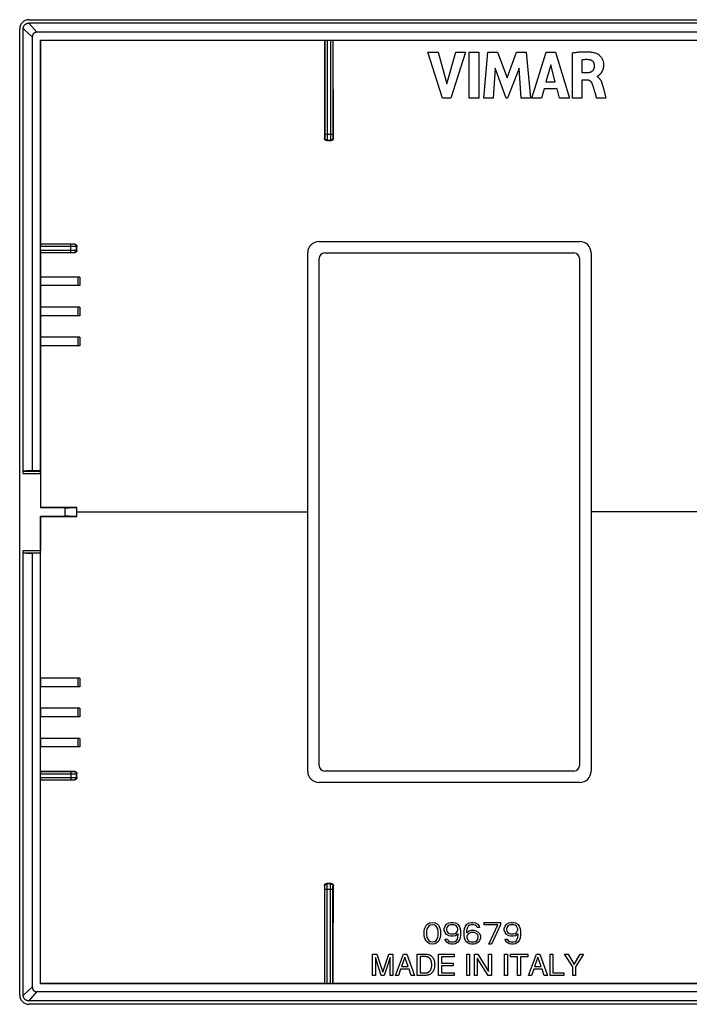
# Model space of a CAD drawing. Units: millimetres. Extents: x -60 to 60, y -43 to 43.
# Drawn here: x -60 to -2, y -43 to 43 of the extents above; entities that cross this region are included whole.
import ezdxf

# ---------------------------------------------------------------- set-up
doc = ezdxf.new("R2010")
doc.units = ezdxf.units.MM
doc.header["$LTSCALE"] = 16.335
doc.layers.get('0').update_dxf_attribs({"linetype": 'CONTINUOUS'})
for name, color, linetype in [('ASSI', 7, 'CONTINUOUS'), ('DRAFT', 7, 'CONTINUOUS'), ('RACCORDO', 7, 'CONTINUOUS')]:
    doc.layers.add(name, color=color, linetype=linetype)

msp = doc.modelspace()

# ---------------------------------------------------------------- linework, layer by layer
at = {"color": 7, "linetype": 'CONTINUOUS'}
for p, q in [((-58.85, 41.453), (-58.85, 3.602)), ((-23.11, 36.113), (-24.378, 40.112)), ((-24.378, 40.112), (-23.471, 40.112)), ((-23.471, 40.112), (-22.709, 37.359)), ((-22.709, 37.359), (-21.923, 40.112)), ((-21.089, 40.112), (-22.375, 36.113)), ((-21.923, 40.112), (-21.089, 40.112)), ((-20.779, 36.113), (-20.779, 40.112)), ((-20.779, 40.112), (-19.944, 40.112)), ((-19.944, 40.112), (-19.944, 36.113)), ((-19.495, 36.113), (-19.134, 40.112)), ((-19.134, 40.112), (-18.3, 40.112)), ((-18.3, 40.112), (-17.474, 37.892)), ((-17.474, 37.892), (-16.639, 40.112)), ((-16.639, 40.112), (-15.813, 40.112)), ((-15.813, 40.112), (-15.439, 36.113)), ((-15.308, 36.113), (-14.053, 40.112)), ((-14.053, 40.112), (-13.246, 40.112)), ((-13.246, 40.112), (-12.018, 36.113)), ((-11.773, 36.113), (-11.773, 40.065)), ((-18.516, 38.724), (-18.696, 36.113)), ((-17.537, 36.113), (-18.516, 38.724)), ((-16.427, 38.713), (-17.42, 36.113)), ((-16.256, 36.113), (-16.427, 38.713)), ((-13.665, 39.013), (-14.081, 37.529)), ((-13.281, 37.529), (-13.665, 39.013)), ((-10.969, 39.431), (-10.969, 38.333)), ((-10.969, 38.333), (-10.492, 38.333)), ((-9.627, 38.003), (-9.627, 37.98)), ((-9.627, 37.98), (-9.592, 37.964)), ((-14.081, 37.529), (-13.281, 37.529)), ((-10.942, 37.678), (-10.942, 36.113)), ((-10.494, 37.678), (-10.942, 37.678)), ((-9.175, 37.303), (-9.16, 37.249)), ((-9.16, 37.249), (-9.079, 36.946)), ((-9.079, 36.946), (-8.891, 36.228)), ((-22.375, 36.113), (-23.11, 36.113)), ((-19.944, 36.113), (-20.779, 36.113)), ((-18.696, 36.113), (-19.495, 36.113)), ((-17.42, 36.113), (-17.537, 36.113)), ((-15.439, 36.113), (-16.256, 36.113)), ((-14.482, 36.113), (-15.308, 36.113)), ((-14.252, 36.911), (-14.482, 36.113)), ((-13.115, 36.911), (-14.252, 36.911)), ((-12.898, 36.113), (-13.115, 36.911)), ((-12.018, 36.113), (-12.898, 36.113)), ((-10.942, 36.113), (-11.773, 36.113)), ((-9.816, 36.635), (-9.887, 36.885)), ((-9.663, 36.113), (-9.679, 36.167)), ((-8.86, 36.113), (-9.663, 36.113)), ((-8.891, 36.228), (-8.86, 36.113)), ((-54.7, 20.5), (-58.145, 20.5)), ((-54.873, 20.5), (-54.873, 19.75)), ((-54.7, 20.5), (-54.7, 19.75)), ((-54.7, 19.75), (-58.145, 19.75)), ((-54.7, 17.875), (-58.145, 17.875)), ((-54.873, 17.875), (-54.873, 17.125)), ((-54.7, 17.875), (-54.7, 17.125)), ((-54.7, 17.125), (-58.145, 17.125)), ((-54.7, 15.25), (-58.145, 15.25)), ((-54.873, 15.25), (-54.873, 14.5)), ((-54.7, 15.25), (-54.7, 14.5)), ((-54.7, 14.5), (-58.145, 14.5)), ((-58.85, -3.602), (-58.85, -41.453)), ((-54.7, -14.5), (-58.145, -14.5)), ((-54.873, -14.5), (-54.873, -15.25)), ((-54.7, -14.5), (-54.7, -15.25)), ((-54.7, -15.25), (-58.145, -15.25)), ((-54.7, -17.125), (-58.145, -17.125)), ((-54.873, -17.125), (-54.873, -17.875)), ((-54.7, -17.125), (-54.7, -17.875)), ((-54.7, -17.875), (-58.145, -17.875)), ((-54.7, -19.75), (-58.145, -19.75)), ((-54.873, -19.75), (-54.873, -20.5)), ((-54.7, -19.75), (-54.7, -20.5)), ((-54.7, -20.5), (-58.145, -20.5)), ((-24.537, -36.083), (-24.418, -35.962)), ((-24.418, -35.962), (-24.22, -35.84)), ((-24.18, -36.043), (-24.299, -36.123)), ((-24.22, -35.84), (-23.982, -35.8)), ((-23.982, -36.002), (-24.18, -36.043)), ((-23.982, -35.8), (-23.745, -35.84)), ((-23.784, -36.043), (-23.982, -36.002)), ((-23.666, -36.123), (-23.784, -36.043)), ((-23.745, -35.84), (-23.547, -35.962)), ((-23.547, -35.962), (-23.428, -36.083)), ((-22.874, -36.123), (-22.755, -35.962)), ((-22.755, -35.962), (-22.557, -35.84)), ((-22.518, -36.043), (-22.637, -36.123)), ((-22.557, -35.84), (-22.359, -35.8)), ((-22.399, -36.002), (-22.518, -36.043)), ((-22.122, -36.002), (-22.399, -36.002)), ((-22.359, -35.8), (-22.162, -35.8)), ((-22.162, -35.8), (-21.964, -35.84)), ((-22.003, -36.043), (-22.122, -36.002)), ((-21.884, -36.123), (-22.003, -36.043)), ((-21.964, -35.84), (-21.766, -35.962)), ((-21.766, -35.962), (-21.647, -36.123)), ((-21.093, -36.123), (-20.974, -35.962)), ((-20.974, -35.962), (-20.776, -35.84)), ((-20.737, -36.043), (-20.855, -36.123)), ((-20.776, -35.84), (-20.578, -35.8)), ((-20.618, -36.002), (-20.737, -36.043)), ((-20.38, -36.002), (-20.618, -36.002)), ((-20.578, -35.8), (-20.42, -35.8)), ((-20.42, -35.8), (-20.222, -35.84)), ((-20.262, -36.043), (-20.38, -36.002)), ((-20.143, -36.123), (-20.262, -36.043)), ((-20.222, -35.84), (-20.024, -35.962)), ((-20.024, -35.962), (-19.905, -36.123)), ((-19.47, -35.8), (-18.045, -35.8)), ((-19.47, -36.002), (-19.47, -35.8)), ((-18.282, -36.002), (-19.47, -36.002)), ((-19.074, -37.7), (-18.282, -36.002)), ((-18.045, -36.002), (-18.837, -37.7)), ((-18.045, -35.8), (-18.045, -36.002)), ((-17.649, -36.123), (-17.53, -35.962)), ((-17.53, -35.962), (-17.332, -35.84)), ((-17.293, -36.043), (-17.412, -36.123)), ((-17.332, -35.84), (-17.134, -35.8)), ((-17.174, -36.002), (-17.293, -36.043)), ((-16.897, -36.002), (-17.174, -36.002)), ((-17.134, -35.8), (-16.937, -35.8)), ((-16.937, -35.8), (-16.739, -35.84)), ((-16.778, -36.043), (-16.897, -36.002)), ((-16.659, -36.123), (-16.778, -36.043)), ((-16.739, -35.84), (-16.541, -35.962)), ((-16.541, -35.962), (-16.422, -36.123)), ((-24.695, -36.568), (-24.655, -36.366)), ((-24.695, -36.932), (-24.695, -36.568)), ((-24.655, -37.134), (-24.695, -36.932)), ((-24.655, -36.366), (-24.616, -36.245)), ((-24.616, -36.245), (-24.537, -36.083)), ((-24.457, -36.366), (-24.497, -36.609)), ((-24.497, -36.609), (-24.497, -36.891)), ((-24.497, -36.891), (-24.457, -37.134)), ((-24.299, -36.123), (-24.457, -36.366)), ((-23.507, -36.366), (-23.666, -36.123)), ((-23.468, -36.609), (-23.507, -36.366)), ((-23.507, -37.134), (-23.468, -36.891)), ((-23.468, -36.891), (-23.468, -36.609)), ((-23.428, -36.083), (-23.349, -36.245)), ((-23.349, -36.245), (-23.309, -36.366)), ((-23.309, -36.366), (-23.27, -36.568)), ((-23.27, -36.932), (-23.309, -37.134)), ((-23.27, -36.568), (-23.27, -36.932)), ((-22.953, -36.326), (-22.874, -36.123)), ((-22.953, -36.487), (-22.953, -36.326)), ((-22.874, -36.689), (-22.953, -36.487)), ((-22.755, -36.851), (-22.874, -36.689)), ((-22.716, -36.245), (-22.755, -36.366)), ((-22.755, -36.366), (-22.755, -36.447)), ((-22.755, -36.447), (-22.716, -36.568)), ((-22.557, -36.972), (-22.755, -36.851)), ((-22.637, -36.123), (-22.716, -36.245)), ((-22.716, -36.568), (-22.637, -36.689)), ((-22.637, -36.689), (-22.518, -36.77)), ((-22.518, -36.77), (-22.399, -36.811)), ((-22.399, -36.811), (-22.122, -36.811)), ((-22.122, -36.811), (-22.003, -36.77)), ((-22.003, -36.77), (-21.884, -36.689)), ((-21.726, -36.811), (-21.964, -36.972)), ((-21.805, -36.245), (-21.884, -36.123)), ((-21.884, -36.689), (-21.805, -36.568)), ((-21.766, -36.366), (-21.805, -36.245)), ((-21.805, -36.568), (-21.766, -36.447)), ((-21.766, -36.447), (-21.766, -36.366)), ((-21.766, -37.134), (-21.726, -36.891)), ((-21.726, -36.891), (-21.726, -36.811)), ((-21.647, -36.123), (-21.568, -36.326)), ((-21.568, -36.326), (-21.528, -36.609)), ((-21.528, -36.891), (-21.568, -37.174)), ((-21.528, -36.609), (-21.528, -36.891)), ((-21.212, -36.609), (-21.172, -36.326)), ((-21.212, -36.891), (-21.212, -36.609)), ((-21.172, -37.174), (-21.212, -36.891)), ((-21.172, -36.326), (-21.093, -36.123)), ((-20.974, -36.366), (-21.014, -36.609)), ((-21.014, -36.689), (-20.776, -36.528)), ((-21.014, -36.609), (-21.014, -36.689)), ((-20.934, -36.245), (-20.974, -36.366)), ((-20.934, -36.891), (-20.974, -37.013)), ((-20.855, -36.123), (-20.934, -36.245)), ((-20.855, -36.811), (-20.934, -36.891)), ((-20.737, -36.73), (-20.855, -36.811)), ((-20.776, -36.528), (-20.578, -36.487)), ((-20.618, -36.689), (-20.737, -36.73)), ((-20.341, -36.689), (-20.618, -36.689)), ((-20.578, -36.487), (-20.38, -36.487)), ((-20.38, -36.487), (-20.182, -36.528)), ((-20.222, -36.73), (-20.341, -36.689)), ((-20.103, -36.811), (-20.222, -36.73)), ((-20.182, -36.528), (-19.984, -36.649)), ((-20.064, -36.245), (-20.143, -36.123)), ((-20.024, -36.891), (-20.103, -36.811)), ((-19.866, -36.245), (-20.064, -36.245)), ((-19.984, -37.013), (-20.024, -36.891)), ((-19.984, -36.649), (-19.866, -36.77)), ((-19.905, -36.123), (-19.866, -36.245)), ((-19.866, -36.77), (-19.787, -36.972)), ((-17.728, -36.326), (-17.649, -36.123)), ((-17.728, -36.487), (-17.728, -36.326)), ((-17.649, -36.689), (-17.728, -36.487)), ((-17.53, -36.851), (-17.649, -36.689)), ((-17.491, -36.245), (-17.53, -36.366)), ((-17.53, -36.366), (-17.53, -36.447)), ((-17.53, -36.447), (-17.491, -36.568)), ((-17.332, -36.972), (-17.53, -36.851)), ((-17.412, -36.123), (-17.491, -36.245)), ((-17.491, -36.568), (-17.412, -36.689)), ((-17.412, -36.689), (-17.293, -36.77)), ((-17.293, -36.77), (-17.174, -36.811)), ((-17.174, -36.811), (-16.897, -36.811)), ((-16.897, -36.811), (-16.778, -36.77)), ((-16.778, -36.77), (-16.659, -36.689)), ((-16.501, -36.811), (-16.739, -36.972)), ((-16.58, -36.245), (-16.659, -36.123)), ((-16.659, -36.689), (-16.58, -36.568)), ((-16.541, -36.366), (-16.58, -36.245)), ((-16.58, -36.568), (-16.541, -36.447)), ((-16.541, -36.447), (-16.541, -36.366)), ((-16.541, -37.134), (-16.501, -36.891)), ((-16.501, -36.891), (-16.501, -36.811)), ((-16.422, -36.123), (-16.343, -36.326)), ((-16.343, -36.326), (-16.303, -36.609)), ((-16.303, -36.891), (-16.343, -37.174)), ((-16.303, -36.609), (-16.303, -36.891)), ((-24.616, -37.255), (-24.655, -37.134)), ((-24.537, -37.417), (-24.616, -37.255)), ((-24.418, -37.538), (-24.537, -37.417)), ((-24.457, -37.134), (-24.299, -37.377)), ((-24.22, -37.66), (-24.418, -37.538)), ((-24.299, -37.377), (-24.18, -37.457)), ((-23.982, -37.7), (-24.22, -37.66)), ((-24.18, -37.457), (-23.982, -37.498)), ((-23.982, -37.498), (-23.784, -37.457)), ((-23.745, -37.66), (-23.982, -37.7)), ((-23.784, -37.457), (-23.666, -37.377)), ((-23.547, -37.538), (-23.745, -37.66)), ((-23.666, -37.377), (-23.507, -37.134)), ((-23.428, -37.417), (-23.547, -37.538)), ((-23.349, -37.255), (-23.428, -37.417)), ((-23.309, -37.134), (-23.349, -37.255)), ((-22.874, -37.255), (-22.676, -37.255)), ((-22.834, -37.377), (-22.874, -37.255)), ((-22.716, -37.538), (-22.834, -37.377)), ((-22.518, -37.66), (-22.716, -37.538)), ((-22.676, -37.255), (-22.597, -37.377)), ((-22.597, -37.377), (-22.478, -37.457)), ((-22.359, -37.013), (-22.557, -36.972)), ((-22.32, -37.7), (-22.518, -37.66)), ((-22.478, -37.457), (-22.359, -37.498)), ((-22.162, -37.013), (-22.359, -37.013)), ((-22.359, -37.498), (-22.122, -37.498)), ((-22.162, -37.7), (-22.32, -37.7)), ((-21.964, -36.972), (-22.162, -37.013)), ((-21.964, -37.66), (-22.162, -37.7)), ((-22.122, -37.498), (-22.003, -37.457)), ((-22.003, -37.457), (-21.884, -37.377)), ((-21.766, -37.538), (-21.964, -37.66)), ((-21.884, -37.377), (-21.805, -37.255)), ((-21.805, -37.255), (-21.766, -37.134)), ((-21.647, -37.377), (-21.766, -37.538)), ((-21.568, -37.174), (-21.647, -37.377)), ((-21.093, -37.377), (-21.172, -37.174)), ((-20.974, -37.538), (-21.093, -37.377)), ((-20.974, -37.013), (-20.974, -37.134)), ((-20.974, -37.134), (-20.934, -37.255)), ((-20.776, -37.66), (-20.974, -37.538)), ((-20.934, -37.255), (-20.855, -37.377)), ((-20.855, -37.377), (-20.737, -37.457)), ((-20.578, -37.7), (-20.776, -37.66)), ((-20.737, -37.457), (-20.618, -37.498)), ((-20.618, -37.498), (-20.341, -37.498)), ((-20.38, -37.7), (-20.578, -37.7)), ((-20.182, -37.66), (-20.38, -37.7)), ((-20.341, -37.498), (-20.222, -37.457)), ((-20.222, -37.457), (-20.103, -37.377)), ((-19.984, -37.538), (-20.182, -37.66)), ((-20.103, -37.377), (-20.024, -37.255)), ((-20.024, -37.255), (-19.984, -37.134)), ((-19.984, -37.134), (-19.984, -37.013)), ((-19.866, -37.377), (-19.984, -37.538)), ((-19.787, -37.174), (-19.866, -37.377)), ((-19.787, -36.972), (-19.787, -37.174)), ((-18.837, -37.7), (-19.074, -37.7)), ((-17.649, -37.255), (-17.451, -37.255)), ((-17.609, -37.377), (-17.649, -37.255)), ((-17.491, -37.538), (-17.609, -37.377)), ((-17.293, -37.66), (-17.491, -37.538)), ((-17.451, -37.255), (-17.372, -37.377)), ((-17.372, -37.377), (-17.253, -37.457)), ((-17.134, -37.013), (-17.332, -36.972)), ((-17.095, -37.7), (-17.293, -37.66)), ((-17.253, -37.457), (-17.134, -37.498)), ((-16.937, -37.013), (-17.134, -37.013)), ((-17.134, -37.498), (-16.897, -37.498)), ((-16.937, -37.7), (-17.095, -37.7)), ((-16.739, -36.972), (-16.937, -37.013)), ((-16.739, -37.66), (-16.937, -37.7)), ((-16.897, -37.498), (-16.778, -37.457)), ((-16.778, -37.457), (-16.659, -37.377)), ((-16.541, -37.538), (-16.739, -37.66)), ((-16.659, -37.377), (-16.58, -37.255)), ((-16.58, -37.255), (-16.541, -37.134)), ((-16.422, -37.377), (-16.541, -37.538)), ((-16.343, -37.174), (-16.422, -37.377)), ((-29.195, -38.575), (-28.837, -38.575)), ((-29.195, -40.425), (-29.195, -38.575)), ((-28.837, -38.575), (-28.306, -40.147)), ((-28.306, -40.147), (-27.778, -38.575)), ((-27.778, -38.575), (-27.422, -38.575)), ((-27.422, -38.575), (-27.422, -40.425)), ((-27.201, -40.425), (-26.505, -38.575)), ((-26.505, -38.575), (-26.221, -38.575)), ((-26.221, -38.575), (-25.552, -40.425)), ((-25.309, -38.575), (-24.552, -38.575)), ((-25.309, -40.425), (-25.309, -38.575)), ((-23.436, -38.575), (-22.088, -38.575)), ((-23.436, -40.425), (-23.436, -38.575)), ((-22.088, -38.575), (-22.088, -38.797)), ((-20.988, -38.575), (-20.738, -38.575)), ((-20.988, -40.425), (-20.988, -38.575)), ((-20.738, -38.575), (-20.738, -40.425)), ((-20.311, -38.575), (-20.014, -38.575)), ((-20.311, -40.425), (-20.311, -38.575)), ((-20.014, -38.575), (-19.084, -40.078)), ((-19.084, -38.575), (-18.842, -38.575)), ((-19.084, -40.078), (-19.084, -38.575)), ((-18.842, -38.575), (-18.842, -40.425)), ((-17.695, -38.575), (-17.445, -38.575)), ((-17.695, -40.425), (-17.695, -38.575)), ((-17.445, -38.575), (-17.445, -40.425)), ((-17.177, -38.575), (-15.675, -38.575)), ((-17.177, -38.797), (-17.177, -38.575)), ((-15.675, -38.575), (-15.675, -38.797)), ((-15.603, -40.425), (-14.907, -38.575)), ((-14.907, -38.575), (-14.624, -38.575)), ((-14.624, -38.575), (-13.954, -40.425)), ((-13.725, -38.575), (-13.475, -38.575)), ((-13.725, -40.425), (-13.725, -38.575)), ((-13.475, -38.575), (-13.475, -40.203)), ((-12.452, -38.575), (-12.16, -38.575)), ((-11.753, -39.68), (-12.452, -38.575)), ((-12.16, -38.575), (-11.63, -39.464)), ((-11.63, -39.464), (-11.099, -38.575)), ((-10.805, -38.575), (-11.503, -39.68)), ((-11.099, -38.575), (-10.805, -38.575)), ((-28.432, -40.425), (-28.953, -38.874)), ((-28.953, -38.874), (-28.953, -40.425)), ((-27.664, -38.871), (-28.185, -40.425)), ((-27.664, -40.425), (-27.664, -38.871)), ((-26.373, -38.843), (-26.672, -39.665)), ((-26.098, -39.665), (-26.373, -38.843)), ((-24.566, -38.789), (-25.059, -38.789)), ((-25.059, -38.789), (-25.059, -40.211)), ((-22.088, -38.797), (-23.186, -38.797)), ((-23.186, -38.797), (-23.186, -39.363)), ((-23.186, -39.363), (-22.173, -39.363)), ((-22.173, -39.363), (-22.173, -39.585)), ((-19.123, -40.425), (-20.068, -38.923)), ((-20.068, -38.923), (-20.068, -40.425)), ((-16.551, -38.797), (-17.177, -38.797)), ((-16.551, -40.425), (-16.551, -38.797)), ((-15.675, -38.797), (-16.301, -38.797)), ((-16.301, -38.797), (-16.301, -40.425)), ((-14.776, -38.843), (-15.075, -39.665)), ((-14.5, -39.665), (-14.776, -38.843)), ((-26.75, -39.887), (-26.943, -40.425)), ((-26.008, -39.887), (-26.75, -39.887)), ((-26.672, -39.665), (-26.098, -39.665)), ((-25.825, -40.425), (-26.008, -39.887)), ((-25.059, -40.211), (-24.566, -40.211)), ((-22.173, -39.585), (-23.186, -39.585)), ((-23.186, -39.585), (-23.186, -40.203)), ((-23.186, -40.203), (-22.07, -40.203)), ((-22.07, -40.203), (-22.07, -40.425)), ((-15.152, -39.887), (-15.345, -40.425)), ((-14.41, -39.887), (-15.152, -39.887)), ((-15.075, -39.665), (-14.5, -39.665)), ((-14.227, -40.425), (-14.41, -39.887)), ((-13.475, -40.203), (-12.537, -40.203)), ((-12.537, -40.203), (-12.537, -40.425)), ((-11.753, -40.425), (-11.753, -39.68)), ((-11.503, -39.68), (-11.503, -40.425)), ((-28.953, -40.425), (-29.195, -40.425)), ((-28.185, -40.425), (-28.432, -40.425)), ((-27.422, -40.425), (-27.664, -40.425)), ((-26.943, -40.425), (-27.201, -40.425)), ((-25.552, -40.425), (-25.825, -40.425)), ((-24.56, -40.425), (-25.309, -40.425)), ((-22.07, -40.425), (-23.436, -40.425)), ((-20.738, -40.425), (-20.988, -40.425)), ((-20.068, -40.425), (-20.311, -40.425)), ((-18.842, -40.425), (-19.123, -40.425)), ((-17.445, -40.425), (-17.695, -40.425)), ((-16.301, -40.425), (-16.551, -40.425)), ((-15.345, -40.425), (-15.603, -40.425)), ((-13.954, -40.425), (-14.227, -40.425)), ((-12.537, -40.425), (-13.725, -40.425)), ((-11.503, -40.425), (-11.753, -40.425))]:
    msp.add_line(p, q, dxfattribs=at)
at = {"color": 250, "linetype": 'CONTINUOUS'}
msp.add_line((9.6, 0), (-10.15, 0), dxfattribs=at)
at = {"color": 7, "linetype": 'CONTINUOUS'}
for points in [[(-11.773, 40.065), (-11.688, 40.078), (-11.602, 40.089), (-11.517, 40.101), (-11.432, 40.111), (-11.347, 40.12), (-11.262, 40.129), (-11.176, 40.137), (-11.091, 40.144), (-11.005, 40.149), (-10.919, 40.154), (-10.833, 40.157), (-10.747, 40.159), (-10.66, 40.159), (-10.573, 40.158), (-10.486, 40.155), (-10.399, 40.15), (-10.311, 40.143), (-10.224, 40.135), (-10.137, 40.124), (-10.05, 40.11), (-9.964, 40.094), (-9.879, 40.074), (-9.795, 40.051), (-9.713, 40.023)], [(-9.713, 40.023), (-9.671, 40.007), (-9.629, 39.986), (-9.586, 39.962), (-9.543, 39.935), (-9.5, 39.905), (-9.457, 39.872), (-9.414, 39.835), (-9.372, 39.794), (-9.33, 39.749), (-9.289, 39.699), (-9.25, 39.644), (-9.214, 39.587), (-9.18, 39.525), (-9.151, 39.46), (-9.126, 39.395), (-9.106, 39.33), (-9.09, 39.266), (-9.078, 39.203), (-9.07, 39.143), (-9.064, 39.086), (-9.062, 39.03), (-9.061, 38.976), (-9.062, 38.925), (-9.066, 38.875), (-9.071, 38.827), (-9.077, 38.781), (-9.086, 38.737), (-9.095, 38.695), (-9.105, 38.654), (-9.117, 38.616), (-9.13, 38.579), (-9.143, 38.543), (-9.157, 38.51), (-9.172, 38.477), (-9.187, 38.447), (-9.202, 38.418), (-9.218, 38.39), (-9.234, 38.363), (-9.25, 38.338), (-9.267, 38.313), (-9.284, 38.291), (-9.3, 38.269), (-9.317, 38.248), (-9.334, 38.229), (-9.351, 38.211), (-9.368, 38.193), (-9.385, 38.176), (-9.401, 38.16), (-9.418, 38.145), (-9.434, 38.131), (-9.45, 38.117), (-9.465, 38.104), (-9.48, 38.091), (-9.495, 38.079), (-9.509, 38.067), (-9.523, 38.056), (-9.537, 38.045), (-9.551, 38.035), (-9.565, 38.026), (-9.58, 38.018), (-9.595, 38.011), (-9.611, 38.006), (-9.627, 38.003)], [(-10.315, 39.454), (-10.385, 39.461), (-10.455, 39.466), (-10.527, 39.468), (-10.599, 39.468), (-10.672, 39.466), (-10.746, 39.461), (-10.82, 39.453), (-10.894, 39.443), (-10.969, 39.431)], [(-10.492, 38.333), (-10.461, 38.334), (-10.43, 38.336), (-10.398, 38.339), (-10.367, 38.342), (-10.336, 38.347), (-10.305, 38.353), (-10.275, 38.36), (-10.244, 38.368), (-10.214, 38.377), (-10.185, 38.388), (-10.155, 38.4), (-10.127, 38.413), (-10.099, 38.428), (-10.072, 38.445), (-10.046, 38.464), (-10.022, 38.484), (-9.999, 38.505), (-9.978, 38.528), (-9.958, 38.552), (-9.94, 38.578), (-9.923, 38.604), (-9.908, 38.631), (-9.895, 38.658), (-9.884, 38.686), (-9.874, 38.715), (-9.866, 38.744), (-9.859, 38.773), (-9.854, 38.803), (-9.85, 38.833), (-9.847, 38.863), (-9.845, 38.893), (-9.844, 38.924), (-9.844, 38.954)], [(-9.844, 38.954), (-9.846, 38.993), (-9.851, 39.032), (-9.86, 39.071), (-9.871, 39.109), (-9.886, 39.147), (-9.904, 39.185), (-9.925, 39.221), (-9.949, 39.256), (-9.977, 39.289), (-10.007, 39.319), (-10.041, 39.347), (-10.076, 39.371), (-10.114, 39.393), (-10.152, 39.411), (-10.192, 39.426), (-10.233, 39.439), (-10.274, 39.448), (-10.315, 39.454)], [(-9.592, 37.964), (-9.56, 37.946), (-9.529, 37.926), (-9.5, 37.903), (-9.472, 37.879), (-9.446, 37.854), (-9.423, 37.828), (-9.401, 37.801), (-9.38, 37.774), (-9.361, 37.746), (-9.343, 37.719), (-9.327, 37.69), (-9.311, 37.662), (-9.297, 37.634), (-9.283, 37.605), (-9.27, 37.577), (-9.258, 37.549), (-9.246, 37.521), (-9.236, 37.493), (-9.225, 37.465), (-9.216, 37.438), (-9.207, 37.41), (-9.198, 37.383), (-9.19, 37.357), (-9.183, 37.33), (-9.175, 37.303)], [(-10.028, 37.326), (-10.04, 37.353), (-10.052, 37.38), (-10.066, 37.407), (-10.08, 37.432), (-10.096, 37.457), (-10.113, 37.481), (-10.131, 37.504), (-10.15, 37.527), (-10.171, 37.548), (-10.193, 37.568), (-10.215, 37.586), (-10.239, 37.604), (-10.265, 37.619), (-10.291, 37.633), (-10.318, 37.645), (-10.347, 37.655), (-10.375, 37.663), (-10.405, 37.67), (-10.434, 37.674), (-10.464, 37.677), (-10.494, 37.678)], [(-9.887, 36.885), (-9.901, 36.935), (-9.916, 36.984), (-9.93, 37.033), (-9.945, 37.082), (-9.961, 37.131), (-9.977, 37.18), (-9.993, 37.229), (-10.011, 37.277), (-10.028, 37.326)], [(-9.679, 36.167), (-9.801, 36.585), (-9.816, 36.635)], [(-24.552, -38.575), (-24.51, -38.576), (-24.468, -38.579), (-24.426, -38.585), (-24.385, -38.592), (-24.344, -38.602), (-24.304, -38.614), (-24.265, -38.628), (-24.226, -38.644), (-24.189, -38.662), (-24.154, -38.683), (-24.12, -38.706), (-24.087, -38.731), (-24.056, -38.758), (-24.027, -38.787), (-23.999, -38.817), (-23.972, -38.848), (-23.947, -38.88), (-23.924, -38.914), (-23.904, -38.95), (-23.885, -38.986), (-23.869, -39.024), (-23.853, -39.062), (-23.84, -39.1), (-23.827, -39.139), (-23.816, -39.178), (-23.807, -39.217), (-23.799, -39.257), (-23.793, -39.297), (-23.788, -39.337), (-23.785, -39.377), (-23.783, -39.418), (-23.782, -39.459), (-23.782, -39.5)], [(-24.039, -39.5), (-24.039, -39.47), (-24.04, -39.439), (-24.041, -39.409), (-24.043, -39.379), (-24.046, -39.349), (-24.05, -39.319), (-24.055, -39.29), (-24.06, -39.261), (-24.067, -39.231), (-24.074, -39.202), (-24.082, -39.173), (-24.091, -39.144), (-24.101, -39.116), (-24.112, -39.089), (-24.125, -39.061), (-24.14, -39.035), (-24.156, -39.01), (-24.173, -38.985), (-24.192, -38.962), (-24.212, -38.94), (-24.233, -38.919), (-24.256, -38.899), (-24.28, -38.881), (-24.305, -38.865), (-24.331, -38.849), (-24.358, -38.836), (-24.387, -38.824), (-24.415, -38.814), (-24.445, -38.805), (-24.475, -38.799), (-24.505, -38.794), (-24.535, -38.79), (-24.566, -38.789)], [(-24.566, -40.211), (-24.535, -40.21), (-24.504, -40.206), (-24.474, -40.201), (-24.444, -40.194), (-24.414, -40.186), (-24.385, -40.175), (-24.357, -40.163), (-24.329, -40.15), (-24.303, -40.134), (-24.278, -40.117), (-24.254, -40.099), (-24.232, -40.079), (-24.21, -40.059), (-24.191, -40.036), (-24.172, -40.013), (-24.155, -39.989), (-24.139, -39.963), (-24.125, -39.937), (-24.112, -39.91), (-24.1, -39.883), (-24.09, -39.854), (-24.081, -39.826), (-24.073, -39.797), (-24.066, -39.768), (-24.06, -39.738), (-24.055, -39.709), (-24.05, -39.68), (-24.046, -39.65), (-24.043, -39.62), (-24.041, -39.59), (-24.04, -39.56), (-24.039, -39.53), (-24.039, -39.5)], [(-23.782, -39.5), (-23.782, -39.542), (-23.783, -39.583), (-23.785, -39.625), (-23.788, -39.666), (-23.793, -39.707), (-23.8, -39.748), (-23.808, -39.788), (-23.818, -39.828), (-23.829, -39.867), (-23.842, -39.906), (-23.856, -39.945), (-23.871, -39.983), (-23.888, -40.02), (-23.907, -40.057), (-23.928, -40.092), (-23.951, -40.125), (-23.976, -40.158), (-24.003, -40.189), (-24.032, -40.218), (-24.061, -40.246), (-24.092, -40.273), (-24.125, -40.298), (-24.159, -40.32), (-24.195, -40.341), (-24.233, -40.359), (-24.271, -40.375), (-24.311, -40.389), (-24.351, -40.4), (-24.392, -40.409), (-24.434, -40.416), (-24.475, -40.421), (-24.517, -40.424), (-24.56, -40.425)]]:
    msp.add_lwpolyline(points, dxfattribs=at)
at = {"layer": 'ASSI', "color": 7, "linetype": 'CONTINUOUS'}
for p, q in [((-59.95, -42.15), (-59.95, 42.15)), ((59.153, 42.65), (-59.153, 42.65)), ((-59.15, 42.95), (59.15, 42.95)), ((58.453, 41.85), (-58.453, 41.85)), ((58.453, -41.85), (-58.453, -41.85)), ((59.153, -42.65), (-59.153, -42.65)), ((59.15, -42.95), (-59.15, -42.95))]:
    msp.add_line(p, q, dxfattribs=at)
at = {"layer": 'ASSI', "color": 250, "linetype": 'CONTINUOUS'}
for p, q in [((-59.631, 42.136), (-59.65, 42.153)), ((-59.136, 42.631), (-59.153, 42.65)), ((-58.453, 41.85), (-59.136, 42.631)), ((-59.634, -42.139), (-59.187, -41.747)), ((-59.187, -41.747), (-58.85, -41.453)), ((-58.811, -42.259), (-58.453, -41.85)), ((-59.65, -42.153), (-59.634, -42.139)), ((-59.153, -42.65), (-59.139, -42.634)), ((-59.139, -42.634), (-58.811, -42.259))]:
    msp.add_line(p, q, dxfattribs=at)
at = {"layer": 'ASSI', "color": 7, "linetype": 'CONTINUOUS'}
for points in [[(-59.65, 42.153), (-59.649, 42.19), (-59.645, 42.227), (-59.638, 42.263), (-59.628, 42.299), (-59.616, 42.335), (-59.601, 42.369), (-59.583, 42.402), (-59.563, 42.434), (-59.542, 42.463), (-59.518, 42.491), (-59.492, 42.517), (-59.464, 42.541), (-59.434, 42.563), (-59.402, 42.583), (-59.369, 42.601), (-59.335, 42.616), (-59.299, 42.628), (-59.263, 42.638), (-59.227, 42.645), (-59.19, 42.649), (-59.153, 42.65)], [(-58.453, 41.85), (-58.493, 41.849), (-58.531, 41.844), (-58.567, 41.837), (-58.601, 41.827), (-58.634, 41.814), (-58.664, 41.799), (-58.692, 41.782), (-58.718, 41.762), (-58.741, 41.74), (-58.763, 41.716), (-58.782, 41.691), (-58.8, 41.663), (-58.814, 41.633), (-58.827, 41.601), (-58.837, 41.567), (-58.844, 41.531), (-58.849, 41.493), (-58.85, 41.453)], [(-58.85, -41.453), (-58.849, -41.493), (-58.844, -41.53), (-58.837, -41.566), (-58.828, -41.6), (-58.815, -41.632), (-58.8, -41.662), (-58.783, -41.69), (-58.763, -41.716), (-58.741, -41.741), (-58.717, -41.763), (-58.691, -41.782), (-58.663, -41.8), (-58.633, -41.815), (-58.6, -41.827), (-58.566, -41.837), (-58.531, -41.844), (-58.493, -41.849), (-58.453, -41.85)], [(-59.153, -42.65), (-59.19, -42.649), (-59.227, -42.645), (-59.263, -42.638), (-59.299, -42.628), (-59.335, -42.616), (-59.369, -42.601), (-59.402, -42.583), (-59.434, -42.563), (-59.464, -42.541), (-59.492, -42.517), (-59.518, -42.491), (-59.542, -42.463), (-59.563, -42.434), (-59.583, -42.402), (-59.601, -42.369), (-59.616, -42.335), (-59.628, -42.299), (-59.638, -42.263), (-59.645, -42.227), (-59.649, -42.19), (-59.65, -42.153)]]:
    msp.add_lwpolyline(points, dxfattribs=at)
at = {"layer": 'ASSI', "color": 250, "linetype": 'CONTINUOUS'}
msp.add_lwpolyline([(-58.85, 41.453), (-59.54, 42.057), (-59.631, 42.136)], dxfattribs=at)
at = {"layer": 'ASSI', "color": 7, "linetype": 'CONTINUOUS'}
for centre, major_axis in [((-59.15, 42.15), (0.566, -0.566)), ((-59.15, -42.15), (0.566, 0.566))]:
    msp.add_ellipse(centre, major_axis=major_axis, ratio=0.999315, start_param=2.356537, end_param=3.926648, dxfattribs=at)
at = {"layer": 'DRAFT', "color": 7, "linetype": 'CONTINUOUS'}
for p, q in [((-58.15, 3.602), (-58.15, 41.15)), ((-58.15, 41.15), (-58.127, 41.127)), ((-58.15, 41.15), (58.15, 41.15)), ((-58.127, 41.127), (-58.124, 23.369)), ((-51.333, 41.124), (-58.127, 41.127)), ((-33.371, 41.123), (-51.333, 41.124)), ((-0.369, 41.124), (-32.63, 41.123)), ((-58.124, 22.631), (-58.124, 20.5)), ((-58.145, 20.5), (-58.145, 19.75)), ((-58.124, 19.75), (-58.124, 17.875)), ((-58.145, 17.875), (-58.145, 17.125)), ((-58.124, 17.125), (-58.124, 15.25)), ((-58.145, 15.25), (-58.145, 14.5)), ((-58.124, 14.5), (-58.124, 0.391)), ((-58.15, 3.602), (-58.85, 3.602)), ((-55.319, 0.405), (-58.124, 0.391)), ((-54.968, 0.407), (-55.319, 0.405)), ((-54.968, -0.407), (-54.968, 0.407)), ((-58.124, -14.5), (-58.124, -0.391)), ((-58.124, -0.391), (-54.968, -0.407)), ((-58.15, -3.602), (-58.85, -3.602)), ((-58.15, -41.15), (-58.15, -3.602)), ((-58.145, -14.5), (-58.145, -15.25)), ((-58.124, -17.125), (-58.124, -15.25)), ((-58.145, -17.125), (-58.145, -17.875)), ((-58.124, -19.75), (-58.124, -17.875)), ((-58.145, -19.75), (-58.145, -20.5)), ((-58.124, -22.631), (-58.124, -20.5)), ((-58.127, -41.127), (-58.124, -23.369)), ((-58.15, -41.15), (-58.127, -41.127)), ((58.15, -41.15), (-58.15, -41.15)), ((-52.564, -41.124), (-58.127, -41.127)), ((-33.371, -41.123), (-52.564, -41.124)), ((-0.369, -41.124), (-32.63, -41.123))]:
    msp.add_line(p, q, dxfattribs=at)
at = {"layer": 'DRAFT', "color": 250, "linetype": 'CONTINUOUS'}
msp.add_line((-54.968, 0), (-34.85, 0), dxfattribs=at)
at = {"layer": 'RACCORDO', "color": 7, "linetype": 'CONTINUOUS'}
for p, q in [((-59.65, 3.355), (-59.65, 42.153)), ((-33.371, 41.123), (-33.392, 32.608)), ((-33.371, 41.123), (-33.352, 41.141)), ((-33.352, 41.141), (-33.352, 32.946)), ((-32.848, 41.143), (-33.152, 41.143)), ((-32.648, 41.141), (-32.648, 32.946)), ((-32.63, 41.123), (-32.648, 41.141)), ((-32.608, 32.608), (-32.63, 41.123)), ((-33.192, 32.408), (-32.808, 32.408)), ((-33.154, 32.446), (-32.846, 32.446)), ((-58.124, 23.369), (-58.141, 23.352)), ((-55.496, 23.352), (-58.141, 23.352)), ((-55.174, 23.376), (-58.124, 23.369)), ((-33.85, 23.6), (-11.15, 23.6)), ((-58.143, 22.848), (-58.143, 23.152)), ((-58.124, 22.631), (-58.141, 22.648)), ((-58.141, 22.648), (-55.496, 22.648)), ((-58.124, 22.631), (-55.174, 22.624)), ((-54.996, 22.846), (-54.996, 23.154)), ((-54.973, 22.823), (-54.974, 22.806)), ((-54.973, 22.823), (-54.973, 23.177)), ((-34.85, -22.6), (-34.85, 22.6)), ((-33.352, 22.6), (-11.648, 22.6)), ((-10.15, 22.6), (-10.15, -22.6)), ((-33.85, -22.102), (-33.85, 22.102)), ((-11.15, 22.102), (-11.15, -22.102)), ((-58.15, 3.602), (-58.134, 3.555)), ((-58.133, 3.355), (-58.133, 0.375)), ((-55.983, 0.375), (-58.133, 0.375)), ((-54.983, 0.392), (-54.968, 0.407)), ((-58.133, -0.375), (-58.133, -3.355)), ((-58.133, -0.375), (-55.983, -0.375)), ((-54.983, -0.392), (-54.968, -0.407)), ((-59.65, -42.153), (-59.65, -3.355)), ((-58.134, -3.555), (-58.15, -3.602)), ((-58.143, -23.152), (-58.143, -22.848)), ((-58.124, -22.631), (-58.141, -22.648)), ((-58.141, -22.648), (-55.496, -22.648)), ((-55.174, -22.624), (-58.124, -22.631)), ((-54.996, -23.154), (-54.996, -22.846)), ((-54.973, -23.177), (-54.974, -23.194)), ((-54.973, -23.177), (-54.973, -22.823)), ((-11.648, -22.6), (-33.352, -22.6)), ((-58.124, -23.369), (-58.141, -23.352)), ((-58.141, -23.352), (-55.496, -23.352)), ((-58.124, -23.369), (-55.174, -23.376)), ((-11.15, -23.6), (-33.85, -23.6)), ((-33.392, -32.608), (-33.372, -40.8)), ((-32.808, -32.408), (-33.192, -32.408)), ((-32.846, -32.446), (-33.154, -32.446)), ((-32.622, -39.132), (-32.608, -32.608)), ((-33.352, -41.141), (-33.352, -32.946)), ((-32.648, -41.141), (-32.648, -32.946)), ((-32.63, -41.123), (-32.622, -39.132)), ((-33.372, -40.8), (-33.371, -41.123)), ((-33.371, -41.123), (-33.352, -41.141)), ((-32.848, -41.143), (-33.152, -41.143)), ((-32.63, -41.123), (-32.648, -41.141))]:
    msp.add_line(p, q, dxfattribs=at)
at = {"layer": 'RACCORDO', "color": 250, "linetype": 'CONTINUOUS'}
for p, q in [((-33.152, 41.143), (-33.152, 32.613)), ((-32.848, 41.143), (-32.848, 32.732)), ((-33.354, 32.646), (-33.392, 32.608)), ((-33.352, 32.799), (-33.353, 32.716)), ((-33.353, 32.716), (-33.353, 32.679)), ((-33.352, 32.946), (-33.352, 32.799)), ((-32.648, 32.946), (-33.352, 32.946)), ((-32.848, 32.732), (-32.847, 32.538)), ((-32.648, 32.946), (-32.648, 32.879)), ((-32.648, 32.879), (-32.648, 32.761)), ((-32.648, 32.761), (-32.647, 32.701)), ((-32.647, 32.701), (-32.647, 32.678)), ((-32.647, 32.678), (-32.646, 32.661)), ((-32.646, 32.646), (-32.608, 32.608)), ((-33.154, 32.446), (-33.192, 32.408)), ((-33.152, 32.613), (-33.153, 32.502)), ((-32.847, 32.538), (-32.847, 32.484)), ((-32.847, 32.484), (-32.846, 32.46)), ((-32.846, 32.446), (-32.808, 32.408)), ((-55.496, 22.648), (-55.496, 23.352)), ((-55.36, 23.352), (-55.496, 23.352)), ((-55.273, 23.353), (-55.36, 23.352)), ((-55.235, 23.353), (-55.273, 23.353)), ((-55.216, 23.353), (-55.235, 23.353)), ((-55.174, 23.376), (-55.196, 23.354)), ((-55.27, 23.152), (-58.143, 23.152)), ((-58.143, 22.848), (-55.163, 22.848)), ((-55.496, 22.648), (-55.349, 22.648)), ((-55.349, 22.648), (-55.266, 22.647)), ((-55.081, 23.153), (-55.27, 23.152)), ((-55.266, 22.647), (-55.229, 22.647)), ((-55.196, 22.646), (-55.174, 22.624)), ((-55.163, 22.848), (-55.052, 22.847)), ((-55.03, 23.153), (-55.081, 23.153)), ((-55.009, 23.154), (-55.03, 23.153)), ((-54.973, 23.177), (-54.996, 23.154)), ((-54.996, 22.846), (-54.973, 22.823)), ((-59.624, 3.555), (-58.134, 3.555)), ((-59.65, 3.355), (-58.133, 3.355)), ((-55.983, -0.375), (-55.983, 0.375)), ((-54.983, -0.392), (-54.983, 0.392)), ((-59.65, -3.355), (-58.133, -3.355)), ((-59.624, -3.555), (-58.134, -3.555)), ((-58.143, -22.848), (-55.282, -22.848)), ((-58.143, -23.152), (-55.163, -23.152)), ((-55.496, -22.648), (-55.496, -23.352)), ((-55.496, -22.648), (-55.429, -22.648)), ((-55.429, -22.648), (-55.311, -22.648)), ((-55.311, -22.648), (-55.251, -22.647)), ((-55.282, -22.848), (-55.088, -22.847)), ((-55.251, -22.647), (-55.228, -22.647)), ((-55.228, -22.647), (-55.211, -22.646)), ((-55.196, -22.646), (-55.174, -22.624)), ((-55.163, -23.152), (-55.052, -23.153)), ((-55.088, -22.847), (-55.034, -22.847)), ((-55.034, -22.847), (-55.01, -22.846)), ((-54.996, -22.846), (-54.973, -22.823)), ((-54.996, -23.154), (-54.973, -23.177)), ((-55.496, -23.352), (-55.349, -23.352)), ((-55.349, -23.352), (-55.266, -23.353)), ((-55.266, -23.353), (-55.229, -23.353)), ((-55.196, -23.354), (-55.174, -23.376)), ((-33.354, -32.646), (-33.392, -32.608)), ((-33.154, -32.446), (-33.192, -32.408)), ((-33.153, -32.484), (-33.154, -32.46)), ((-33.153, -32.538), (-33.153, -32.484)), ((-33.152, -32.732), (-33.153, -32.538)), ((-32.848, -32.613), (-32.847, -32.502)), ((-32.848, -41.143), (-32.848, -32.613)), ((-32.846, -32.446), (-32.808, -32.408)), ((-32.646, -32.646), (-32.608, -32.608)), ((-33.353, -32.678), (-33.354, -32.661)), ((-33.353, -32.701), (-33.353, -32.678)), ((-33.352, -32.761), (-33.353, -32.701)), ((-33.352, -32.879), (-33.352, -32.761)), ((-33.352, -32.946), (-33.352, -32.879)), ((-32.648, -32.946), (-33.352, -32.946)), ((-33.152, -41.143), (-33.152, -32.732)), ((-32.648, -32.799), (-32.647, -32.716)), ((-32.648, -32.946), (-32.648, -32.799)), ((-32.647, -32.716), (-32.647, -32.679))]:
    msp.add_line(p, q, dxfattribs=at)
for points in [[(-33.353, 32.679), (-33.354, 32.661), (-33.354, 32.655), (-33.354, 32.65), (-33.354, 32.647), (-33.354, 32.646)], [(-33.154, 32.446), (-33.175, 32.447), (-33.196, 32.45), (-33.216, 32.455), (-33.236, 32.463), (-33.254, 32.472), (-33.272, 32.484), (-33.288, 32.497), (-33.303, 32.512), (-33.316, 32.528), (-33.328, 32.546), (-33.337, 32.564), (-33.345, 32.584), (-33.35, 32.604), (-33.353, 32.625), (-33.354, 32.646)], [(-32.646, 32.646), (-32.647, 32.625), (-32.65, 32.604), (-32.655, 32.584), (-32.663, 32.564), (-32.672, 32.546), (-32.684, 32.528), (-32.697, 32.512), (-32.712, 32.497), (-32.728, 32.484), (-32.746, 32.472), (-32.764, 32.463), (-32.784, 32.455), (-32.804, 32.45), (-32.825, 32.447), (-32.846, 32.446)], [(-32.646, 32.661), (-32.646, 32.654), (-32.646, 32.65), (-32.646, 32.647), (-32.646, 32.646)], [(-33.153, 32.502), (-33.154, 32.472), (-33.154, 32.461), (-33.154, 32.453), (-33.154, 32.448), (-33.154, 32.446)], [(-32.846, 32.46), (-32.846, 32.452), (-32.846, 32.448), (-32.846, 32.446)], [(-55.196, 23.354), (-55.197, 23.354), (-55.199, 23.354), (-55.203, 23.354), (-55.209, 23.354), (-55.216, 23.353)], [(-54.996, 23.154), (-54.997, 23.175), (-55, 23.196), (-55.005, 23.216), (-55.013, 23.236), (-55.022, 23.254), (-55.034, 23.272), (-55.047, 23.288), (-55.062, 23.303), (-55.078, 23.316), (-55.096, 23.328), (-55.114, 23.337), (-55.134, 23.345), (-55.154, 23.35), (-55.175, 23.353), (-55.196, 23.354)], [(-55.229, 22.647), (-55.211, 22.646), (-55.205, 22.646), (-55.2, 22.646), (-55.197, 22.646), (-55.196, 22.646)], [(-54.996, 22.846), (-54.997, 22.825), (-55, 22.804), (-55.005, 22.784), (-55.013, 22.764), (-55.022, 22.746), (-55.034, 22.728), (-55.047, 22.712), (-55.062, 22.697), (-55.078, 22.684), (-55.096, 22.672), (-55.114, 22.663), (-55.134, 22.655), (-55.154, 22.65), (-55.175, 22.647), (-55.196, 22.646)], [(-55.052, 22.847), (-55.022, 22.846), (-55.011, 22.846), (-55.003, 22.846), (-54.998, 22.846), (-54.996, 22.846)], [(-54.996, 23.154), (-54.997, 23.154), (-55.002, 23.154), (-55.009, 23.154)], [(-55.211, -22.646), (-55.204, -22.646), (-55.2, -22.646), (-55.197, -22.646), (-55.196, -22.646)], [(-55.196, -22.646), (-55.175, -22.647), (-55.154, -22.65), (-55.134, -22.655), (-55.114, -22.663), (-55.096, -22.672), (-55.078, -22.684), (-55.062, -22.697), (-55.047, -22.712), (-55.034, -22.728), (-55.022, -22.746), (-55.013, -22.764), (-55.005, -22.784), (-55, -22.804), (-54.997, -22.825), (-54.996, -22.846)], [(-54.996, -23.154), (-54.997, -23.175), (-55, -23.196), (-55.005, -23.216), (-55.013, -23.236), (-55.022, -23.254), (-55.034, -23.272), (-55.047, -23.288), (-55.062, -23.303), (-55.078, -23.316), (-55.096, -23.328), (-55.114, -23.337), (-55.134, -23.345), (-55.154, -23.35), (-55.175, -23.353), (-55.196, -23.354)], [(-55.052, -23.153), (-55.022, -23.154), (-55.011, -23.154), (-55.003, -23.154), (-54.998, -23.154), (-54.996, -23.154)], [(-55.01, -22.846), (-55.002, -22.846), (-54.998, -22.846), (-54.996, -22.846)], [(-55.229, -23.353), (-55.211, -23.354), (-55.205, -23.354), (-55.2, -23.354), (-55.197, -23.354), (-55.196, -23.354)], [(-33.354, -32.646), (-33.353, -32.625), (-33.35, -32.604), (-33.345, -32.584), (-33.337, -32.564), (-33.328, -32.546), (-33.316, -32.528), (-33.303, -32.512), (-33.288, -32.497), (-33.272, -32.484), (-33.254, -32.472), (-33.236, -32.463), (-33.216, -32.455), (-33.196, -32.45), (-33.175, -32.447), (-33.154, -32.446)], [(-33.154, -32.46), (-33.154, -32.452), (-33.154, -32.448), (-33.154, -32.446)], [(-32.847, -32.502), (-32.846, -32.472), (-32.846, -32.461), (-32.846, -32.453), (-32.846, -32.448), (-32.846, -32.446)], [(-32.846, -32.446), (-32.825, -32.447), (-32.804, -32.45), (-32.784, -32.455), (-32.764, -32.463), (-32.746, -32.472), (-32.728, -32.484), (-32.712, -32.497), (-32.697, -32.512), (-32.684, -32.528), (-32.672, -32.546), (-32.663, -32.564), (-32.655, -32.584), (-32.65, -32.604), (-32.647, -32.625), (-32.646, -32.646)], [(-33.354, -32.661), (-33.354, -32.654), (-33.354, -32.65), (-33.354, -32.647), (-33.354, -32.646)], [(-32.647, -32.679), (-32.646, -32.661), (-32.646, -32.655), (-32.646, -32.65), (-32.646, -32.647), (-32.646, -32.646)]]:
    msp.add_lwpolyline(points, dxfattribs=at)
at = {"layer": 'RACCORDO', "color": 7, "linetype": 'CONTINUOUS'}
for points in [[(-33.192, 32.408), (-33.209, 32.408), (-33.226, 32.411), (-33.243, 32.414), (-33.26, 32.42), (-33.276, 32.426), (-33.292, 32.434), (-33.307, 32.444), (-33.32, 32.454), (-33.333, 32.466), (-33.345, 32.479), (-33.355, 32.492), (-33.365, 32.507), (-33.373, 32.523), (-33.38, 32.539), (-33.385, 32.556), (-33.389, 32.573), (-33.391, 32.591), (-33.392, 32.608)], [(-32.608, 32.608), (-32.609, 32.591), (-32.611, 32.573), (-32.615, 32.556), (-32.62, 32.539), (-32.627, 32.523), (-32.635, 32.507), (-32.644, 32.493), (-32.655, 32.479), (-32.667, 32.466), (-32.679, 32.454), (-32.693, 32.444), (-32.708, 32.434), (-32.723, 32.426), (-32.74, 32.42), (-32.757, 32.414), (-32.774, 32.411), (-32.791, 32.408), (-32.808, 32.408)], [(-55.174, 23.376), (-55.156, 23.375), (-55.139, 23.373), (-55.122, 23.369), (-55.105, 23.364), (-55.088, 23.357), (-55.072, 23.349), (-55.058, 23.339), (-55.044, 23.329), (-55.031, 23.317), (-55.02, 23.304), (-55.009, 23.29), (-55, 23.276), (-54.992, 23.26), (-54.985, 23.244), (-54.98, 23.227), (-54.976, 23.211), (-54.974, 23.194), (-54.973, 23.177)], [(-54.974, 22.806), (-54.976, 22.789), (-54.98, 22.773), (-54.985, 22.756), (-54.992, 22.74), (-55, 22.724), (-55.009, 22.71), (-55.02, 22.696), (-55.031, 22.683), (-55.044, 22.671), (-55.058, 22.661), (-55.072, 22.651), (-55.088, 22.643), (-55.105, 22.636), (-55.122, 22.631), (-55.139, 22.627), (-55.156, 22.625), (-55.174, 22.624)], [(-59.65, 3.372), (-59.65, 3.389), (-59.649, 3.406), (-59.649, 3.422), (-59.648, 3.438), (-59.647, 3.454), (-59.646, 3.468), (-59.645, 3.482), (-59.643, 3.494), (-59.642, 3.506), (-59.64, 3.517), (-59.638, 3.526), (-59.636, 3.535), (-59.634, 3.542), (-59.632, 3.547), (-59.629, 3.551), (-59.627, 3.554), (-59.624, 3.555)], [(-59.624, -3.555), (-59.627, -3.554), (-59.629, -3.551), (-59.632, -3.547), (-59.634, -3.542), (-59.636, -3.535), (-59.638, -3.526), (-59.64, -3.517), (-59.642, -3.506), (-59.643, -3.495), (-59.645, -3.482), (-59.646, -3.468), (-59.647, -3.454), (-59.648, -3.438), (-59.649, -3.422), (-59.649, -3.406), (-59.65, -3.389), (-59.65, -3.372)], [(-55.174, -22.624), (-55.156, -22.625), (-55.139, -22.627), (-55.122, -22.631), (-55.105, -22.636), (-55.088, -22.643), (-55.073, -22.651), (-55.058, -22.66), (-55.044, -22.671), (-55.031, -22.683), (-55.02, -22.696), (-55.009, -22.709), (-55, -22.724), (-54.992, -22.74), (-54.985, -22.756), (-54.98, -22.773), (-54.976, -22.79), (-54.974, -22.806), (-54.973, -22.823)], [(-54.974, -23.194), (-54.976, -23.211), (-54.98, -23.227), (-54.985, -23.244), (-54.992, -23.26), (-55, -23.276), (-55.009, -23.29), (-55.02, -23.304), (-55.031, -23.317), (-55.044, -23.329), (-55.058, -23.339), (-55.072, -23.349), (-55.088, -23.357), (-55.105, -23.364), (-55.122, -23.369), (-55.139, -23.373), (-55.156, -23.375), (-55.174, -23.376)], [(-33.392, -32.608), (-33.391, -32.591), (-33.389, -32.573), (-33.385, -32.556), (-33.38, -32.539), (-33.373, -32.523), (-33.365, -32.507), (-33.356, -32.493), (-33.345, -32.479), (-33.333, -32.466), (-33.321, -32.454), (-33.307, -32.444), (-33.292, -32.435), (-33.277, -32.426), (-33.26, -32.42), (-33.243, -32.414), (-33.226, -32.411), (-33.209, -32.408), (-33.192, -32.408)], [(-32.808, -32.408), (-32.791, -32.408), (-32.774, -32.411), (-32.757, -32.414), (-32.74, -32.42), (-32.724, -32.426), (-32.708, -32.434), (-32.693, -32.444), (-32.68, -32.454), (-32.667, -32.466), (-32.655, -32.479), (-32.644, -32.492), (-32.635, -32.507), (-32.627, -32.523), (-32.62, -32.539), (-32.615, -32.556), (-32.611, -32.573), (-32.609, -32.591), (-32.608, -32.608)]]:
    msp.add_lwpolyline(points, dxfattribs=at)
for centre, start, end in [((-33.85, 22.6), 90, 180), ((-11.15, 22.6), 0, 90), ((-33.85, -22.6), 180, 270), ((-11.15, -22.6), 270, 360)]:
    msp.add_arc(centre, 1, start, end, dxfattribs=at)
for centre, major_axis, ratio, start_param, end_param in [((-33.152, 41.141), (0.2, 0), 0.008727, 1.570796, 3.132866), ((-32.848, 41.141), (0.2, 0), 0.008727, 0.008727, 1.570796), ((-58.141, 23.152), (0, 0.2), 0.008727, 0.008727, 1.570796), ((-58.141, 22.848), (0, 0.2), 0.008727, 1.570796, 3.132866), ((-33.348, 22.098), (0.356, -0.356), 0.992433, 2.359993, 3.923193), ((-11.652, 22.098), (0.356, 0.356), 0.992433, -0.7816, 0.7816), ((-55.673, 3.539), (4, 0), 0.026186, 2.488683, 2.984759), ((-58.134, 3.355), (0, 0.2), 0.008727, -1.570796, -0.02618), ((-55.983, 0.392), (1, 0), 0.017455, -1.570796, -0.017453), ((-55.983, -0.392), (1, 0), 0.017455, 0.017453, 1.570796), ((-58.134, -3.355), (0, 0.2), 0.008727, -3.115413, -1.570796), ((-55.673, -3.539), (4, 0), 0.026186, -2.984759, -2.488683), ((-33.348, -22.098), (0.356, 0.356), 0.992433, -3.923193, -2.359993), ((-11.652, -22.098), (0.356, -0.356), 0.992433, -0.7816, 0.7816), ((-58.141, -22.848), (0, 0.2), 0.008727, 0.008727, 1.570796), ((-58.141, -23.152), (0, 0.2), 0.008727, -4.712389, -3.150319), ((-33.152, -41.141), (0.2, 0), 0.008727, -3.132866, -1.570796), ((-32.848, -41.141), (0.2, 0), 0.008727, -1.570796, -0.008727)]:
    msp.add_ellipse(centre, major_axis=major_axis, ratio=ratio, start_param=start_param, end_param=end_param, dxfattribs=at)

doc.saveas('drawing.dxf')
